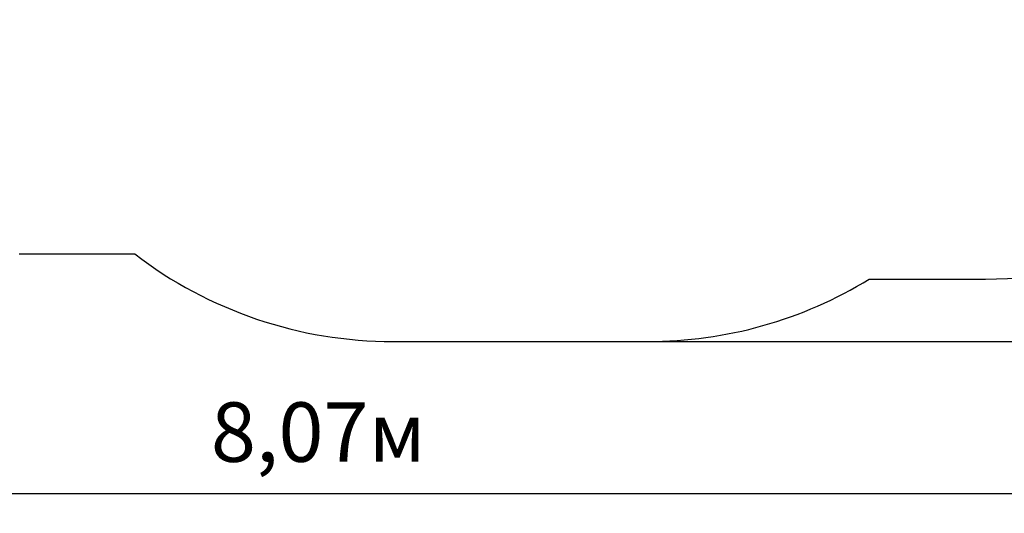
# Model space of a CAD drawing. Units: metres. Extents: x 3.47 to 12.86, y 2.15 to 10.45.
# Drawn here: x 6.63 to 10.1, y 2.15 to 3.9 of the extents above; entities that cross this region are included whole.
import ezdxf

# ---------------------------------------------------------------- set-up
doc = ezdxf.new("R2010")
doc.units = ezdxf.units.M
doc.header["$LTSCALE"] = 70
doc.header["$PDSIZE"] = -1
doc.linetypes.add('SLD-Сплошная', pattern=[0])
doc.styles.get("Standard").update_dxf_attribs({"font": 'isocpeui.ttf'})
doc.dimstyles.new('ISO-25', dxfattribs={"dimtxt": 2.5, "dimasz": 2.5, "dimexe": 1.25, "dimexo": 0.625, "dimtad": 1, "dimtxsty": 'Standard', "dimcen": 2.5, "dimadec": 0, "dimazin": 0, "dimtfac": 1, "dimtmove": 0, "dimatfit": 3, "dimfxl": 1, "dimarcsym": 0})

# ---------------------------------------------------------------- blocks, each defined once
blk = doc.blocks.new('_D_6')
at = {"color": 0, "lineweight": -2, "transparency": 16777216}
for p, q in [((3.4682, 8.1973), (3.4682, 2.1531)), ((11.5374, 4.4801), (11.5374, 2.1531)), ((3.6782, 2.2231), (11.3274, 2.2231))]:
    blk.add_line(p, q, dxfattribs=at)
at = {"color": 0, "transparency": 16777216}
for points in [[(3.6782, 2.2581), (3.6782, 2.1881), (3.4682, 2.2231)], [(11.3274, 2.2581), (11.3274, 2.1881), (11.5374, 2.2231)]]:
    blk.add_solid(points, dxfattribs=at)
at = {"layer": 'Defpoints', "color": 0, "transparency": 16777216}
for p in [(3.4682, 8.1973), (11.5374, 4.4801), (11.5374, 2.2231)]:
    blk.add_point(p, dxfattribs=at)
at = {"color": 0, "transparency": 16777216, "insert": (7.6807, 2.5451), "char_height": 0.21, "attachment_point": 2}
blk.add_mtext('8,07м', dxfattribs=at)
blk = doc.blocks.new('_D_7')
at = {"color": 0, "lineweight": -2, "transparency": 16777216}
for p, q in [((8.7792, 10.451), (12.8553, 10.451)), ((12.7853, 2.9699), (12.7853, 10.241)), ((8.8442, 2.7599), (12.8553, 2.7599))]:
    blk.add_line(p, q, dxfattribs=at)
at = {"color": 0, "transparency": 16777216}
for points in [[(12.7503, 10.241), (12.8203, 10.241), (12.7853, 10.451)], [(12.7503, 2.9699), (12.8203, 2.9699), (12.7853, 2.7599)]]:
    blk.add_solid(points, dxfattribs=at)
at = {"layer": 'Defpoints', "color": 0, "transparency": 16777216}
for p in [(8.7792, 10.451), (12.7853, 10.451), (8.8442, 2.7599)]:
    blk.add_point(p, dxfattribs=at)
at = {"color": 0, "transparency": 16777216, "insert": (12.4633, 6.7207), "char_height": 0.21, "attachment_point": 2, "rotation": 90}
blk.add_mtext('7,69м', dxfattribs=at)

msp = doc.modelspace()

# ---------------------------------------------------------------- linework, layer by layer
at = {"color": 251, "linetype": 'SLD-Сплошная', "true_color": 0x636466}
for p, q in [((6.6242, 3.0693), (7.0319, 3.0693)), ((9.6266, 2.9801), (10.0374, 2.9801)), ((7.9442, 2.7599), (8.8442, 2.7599))]:
    msp.add_line(p, q, dxfattribs=at)
for centre, start, end in [((10.0374, 4.4801), 270, 0), ((7.9442, 4.2599), 232.5383, 270), ((8.8442, 4.2599), 270, 301.4392)]:
    msp.add_arc(centre, 1.5, start, end, dxfattribs=at)

# ---------------------------------------------------------------- dimensions: what is measured, and where the dimension line sits
at = {"color": 251, "true_color": 0x636466}
for base, p1, p2, angle, picture, middle in [((12.7853, 10.451), (8.8442, 2.7599), (8.7792, 10.451), 90, '_D_7', (12.7853, 6.7207)), ((11.5374, 2.2231), (3.4682, 8.1973), (11.5374, 4.4801), 0, '_D_6', (7.6807, 2.2231))]:
    dim = msp.add_linear_dim(base=base, p1=p1, p2=p2, angle=angle, dimstyle='ISO-25', override={"dimtxt": 0.21, "dimasz": 0.21, "dimexe": 0.07, "dimexo": 0, "dimgap": 0.07, "dimzin": 1, "dimpost": 'м', "dimtdec": 3, "dimtzin": 1}, dxfattribs=at)
    dim.commit()
    dim.dimension.update_dxf_attribs({"geometry": picture, "text_midpoint": middle, "dimtype": 160})

doc.saveas('drawing.dxf')
